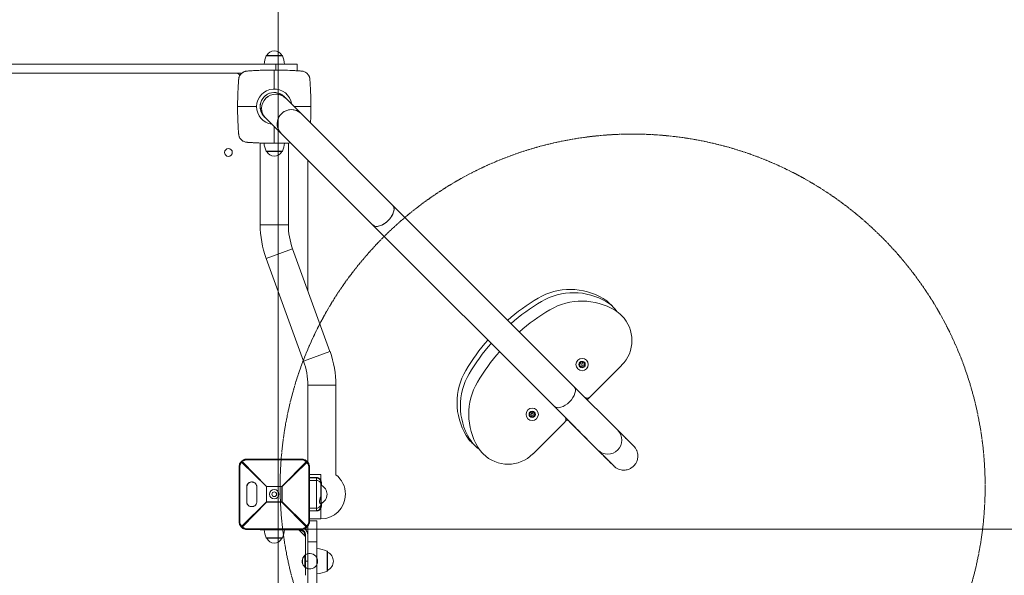
# Model space of a CAD drawing. Units: millimetres. Extents: x -4587 to 6645, y -9852 to 2026.
# Drawn here: x 733 to 2130, y -639 to 149 of the extents above; entities that cross this region are included whole.
import ezdxf

# ---------------------------------------------------------------- set-up
doc = ezdxf.new("R2010")
doc.units = ezdxf.units.MM
doc.header["$MEASUREMENT"] = 0
doc.linetypes.add('CENTERX2', pattern=[4, 2.5, -0.5, 0.5, -0.5])
for name, color, linetype, lineweight in [('PRO_Equipment', 7, 'Continuous', 20), ('PRO_FHOF', 5, 'Continuous', 20), ('PRO_Free Space', 104, 'CENTERX2', 20)]:
    doc.layers.add(name, color=color, linetype=linetype, lineweight=lineweight)

msp = doc.modelspace()

# ---------------------------------------------------------------- linework, layer by layer
at = {"layer": 'PRO_Equipment'}
for p, q in [((1104.8, 97.8), (1082.8, 97.8)), ((1104.2, 98.3), (1083.6, 98.3)), ((1105.2, 98.3), (1104.2, 98.3)), ((1105.9, 97.8), (1104.8, 97.8)), ((1096.8, 86.3), (652.4, 86.3)), ((1096.8, 86.3), (1096.8, 77.8)), ((1126.8, 86.3), (1096.8, 86.3)), ((1126.8, 86.3), (1126.8, 76.7)), ((1048.2, 73.3), (652.4, 73.3)), ((1110.4, 38.1), (1108.5, 39.9)), ((1132.4, 16), (1110.4, 38.1)), ((1262.3, -113.9), (1132.4, 16)), ((1080.2, 11.6), (1082.1, 9.8)), ((1082.1, 9.8), (1104.1, -12.3)), ((1104.1, -12.3), (1234, -142.2)), ((1064.4, -25.3), (1064.4, -25.7)), ((1064.4, -25.7), (1065.8, -25.7)), ((1065.8, -25.4), (1065.8, -25.7)), ((1065.8, -25.7), (1072, -25.7)), ((1074.4, -25.8), (1074.4, -141.7)), ((1114.4, -141.7), (1114.4, -25.8)), ((1116.7, -25.7), (1117.6, -25.7)), ((1082.8, -37.2), (1090.1, -37.2)), ((1082.8, -37.2), (1083, -37.9)), ((1083, -37.9), (1105, -37.9)), ((1083.7, -37.9), (1090.4, -37.9)), ((1090.1, -37.2), (1105.9, -37.2)), ((1090.4, -37.9), (1105, -37.9)), ((1105, -37.9), (1105.8, -37.9)), ((1105.8, -37.9), (1105.9, -37.2)), ((1141.9, -50), (1141.9, -234.9)), ((1262.3, -113.9), (1519.5, -371.1)), ((1094.4, -141.7), (1074.4, -141.7)), ((1114.4, -141.7), (1094.4, -141.7)), ((1491.2, -399.4), (1234, -142.2)), ((1120.4, -175.9), (1082.8, -189.6)), ((1173.4, -321.6), (1120.4, -175.9)), ((1082.8, -189.6), (1135.8, -335.3)), ((1173.4, -321.6), (1135.8, -335.3)), ((1587.1, -341.3), (1541.9, -386.4)), ((1141.9, -369.2), (1141.9, -478.6)), ((1161.9, -369.5), (1141.9, -369.5)), ((1141.9, -369.5), (1141.9, -478.6)), ((1181.9, -369.5), (1161.9, -369.5)), ((1181.9, -496.6), (1181.9, -369.5)), ((1581.7, -433.3), (1519.5, -371.1)), ((1541.4, -387), (1538.4, -390)), ((1541.4, -386.9), (1541.4, -387)), ((1491.2, -399.4), (1553.4, -461.6)), ((1510.1, -418.2), (1507.1, -421.2)), ((1506.6, -421.8), (1461.4, -466.9)), ((1507.1, -421.2), (1507, -421.3)), ((1544, -452.2), (1576, -484.1)), ((1055.9, -474.5), (1055.9, -474.2)), ((1132.9, -474.2), (1055.9, -474.2)), ((1055.9, -475.3), (1055.9, -474.5)), ((1132.9, -474.5), (1132.9, -474.2)), ((1132.9, -475.3), (1132.9, -474.5)), ((1044.4, -485.7), (1044.6, -485.7)), ((1044.4, -485.7), (1044.4, -562.7)), ((1044.6, -485.7), (1045.4, -485.7)), ((1045.4, -562.7), (1045.4, -485.7)), ((1048.2, -479), (1083.3, -513.4)), ((1083.5, -513.2), (1049.2, -478.1)), ((1055.9, -475.3), (1132.9, -475.3)), ((1139.6, -478.1), (1105.2, -513.2)), ((1105.4, -513.4), (1140.5, -479)), ((1144.1, -485.7), (1143.4, -485.7)), ((1143.4, -485.7), (1143.4, -562.7)), ((1144.4, -485.7), (1144.1, -485.7)), ((1144.4, -562.7), (1144.4, -485.7)), ((1160.4, -496.2), (1144.4, -496.2)), ((1154.4, -500.6), (1144.4, -500.6)), ((1144.4, -500.9), (1154.4, -500.9)), ((1154.4, -500.6), (1154.4, -500.8)), ((1154.4, -500.8), (1154.4, -500.9)), ((1154.4, -500.9), (1154.4, -504.6)), ((1160.4, -504.2), (1160.4, -496.2)), ((1055.4, -513.8), (1055.4, -513.8)), ((1055.4, -534.8), (1055.4, -513.8)), ((1055.4, -513.8), (1055.4, -534.8)), ((1061.9, -506.8), (1062.9, -506.8)), ((1069.6, -513.8), (1069.6, -534.8)), ((1083.3, -513.4), (1083.4, -513.4)), ((1083.3, -513.4), (1083.3, -535.1)), ((1083.4, -513.4), (1083.5, -513.4)), ((1083.5, -513.3), (1083.5, -513.2)), ((1105.2, -513.2), (1083.5, -513.2)), ((1083.5, -513.4), (1083.5, -513.3)), ((1083.5, -535.1), (1083.5, -513.4)), ((1083.5, -513.4), (1105.2, -513.4)), ((1105.2, -513.2), (1105.2, -513.3)), ((1105.2, -513.3), (1105.2, -513.4)), ((1105.2, -513.4), (1105.3, -513.4)), ((1105.2, -513.4), (1105.2, -535.1)), ((1105.3, -513.4), (1105.4, -513.4)), ((1105.4, -535.1), (1105.4, -513.4)), ((1144.4, -504.6), (1154.4, -504.6)), ((1154.4, -504.6), (1154.4, -543.9)), ((1160.4, -510.5), (1160.4, -507.5)), ((1160.4, -538), (1160.4, -510.5)), ((1160.9, -511.2), (1160.4, -511.2)), ((1160.9, -523.5), (1160.9, -511.2)), ((1161.3, -511.5), (1161.3, -507.9)), ((1160.9, -537.2), (1160.9, -523.5)), ((1083.3, -535.1), (1048.2, -569.5)), ((1049.2, -570.4), (1083.5, -535.3)), ((1055.4, -534.8), (1055.4, -534.8)), ((1062.9, -541.8), (1061.9, -541.8)), ((1083.4, -535.1), (1083.3, -535.1)), ((1083.5, -535.1), (1083.4, -535.1)), ((1083.5, -535.2), (1083.5, -535.1)), ((1105.2, -535.1), (1083.5, -535.1)), ((1083.5, -535.3), (1083.5, -535.2)), ((1083.5, -535.3), (1105.2, -535.3)), ((1105.2, -535.1), (1105.2, -535.2)), ((1105.3, -535.1), (1105.2, -535.1)), ((1105.2, -535.2), (1105.2, -535.3)), ((1105.2, -535.3), (1139.6, -570.4)), ((1105.4, -535.1), (1105.3, -535.1)), ((1140.5, -569.5), (1105.4, -535.1)), ((1144.4, -543.9), (1154.4, -543.9)), ((1154.4, -543.9), (1154.4, -547.6)), ((1160.4, -537.3), (1160.9, -537.2)), ((1160.4, -541), (1160.4, -538)), ((1160.4, -559.2), (1160.4, -544.3)), ((1160.9, -537.2), (1160.9, -537.2)), ((1161.3, -540.5), (1161.3, -537)), ((1154.4, -547.6), (1144.4, -547.6)), ((1144.4, -547.9), (1154.4, -547.9)), ((1154.4, -547.6), (1154.4, -547.7)), ((1154.4, -547.7), (1154.4, -547.9)), ((1044.4, -562.7), (1044.6, -562.7)), ((1044.6, -562.7), (1045.4, -562.7)), ((1141.9, -591.7), (1141.9, -569.9)), ((1144.1, -562.7), (1143.4, -562.7)), ((1144.4, -562.7), (1144.1, -562.7)), ((1144.4, -559.2), (1160.4, -559.2)), ((1154.9, -561.7), (1144.4, -561.7)), ((1154.9, -591.7), (1154.9, -561.7)), ((1055.9, -574), (1055.9, -573.2)), ((1132.9, -573.2), (1055.9, -573.2)), ((1055.9, -574.2), (1055.9, -574)), ((1055.9, -574.2), (1132.9, -574.2)), ((1074.4, -574.2), (1074.4, -574.7)), ((1074.4, -574.2), (1074.4, -574.7)), ((1080.2, -574.7), (1074.4, -574.7)), ((1079.9, -574.7), (1094.4, -574.7)), ((1094.4, -574.7), (1080.2, -574.7)), ((1082.8, -586.2), (1094.4, -586.2)), ((1094.4, -574.2), (1094.4, -574.7)), ((1094.4, -574.7), (1108.9, -574.7)), ((1131.9, -574.7), (1094.4, -574.7)), ((1094.4, -586.2), (1105.9, -586.2)), ((1130, -575.6), (1133.5, -576.1)), ((1130, -575.6), (1138, -583.6)), ((1130, -575.6), (1138, -583.6)), ((1132.9, -574), (1132.9, -573.2)), ((1132.9, -574.2), (1132.9, -574)), ((1138, -583.6), (1137.5, -580.1)), ((1138.9, -619.2), (1138.9, -581.7)), ((1141.9, -619.2), (1141.9, -581.7)), ((1083.6, -586.7), (1094.4, -586.7)), ((1094.4, -586.7), (1083.8, -586.7)), ((1094.4, -586.7), (1105.2, -586.7)), ((1104.9, -586.7), (1094.4, -586.7)), ((1154.9, -591.7), (1141.9, -591.7)), ((1141.9, -1028.6), (1141.9, -591.7)), ((1154.9, -1076.6), (1154.9, -591.7)), ((1137.9, -627.7), (1137.9, -610.7)), ((1138.9, -610.7), (1137.9, -610.7)), ((1138.9, -627.7), (1138.9, -610.7)), ((1169.3, -619.2), (1169.3, -605)), ((1169.9, -619.2), (1169.9, -605.9)), ((1134.2, -616.4), (1134.5, -616.4)), ((1134.2, -616.4), (1134.5, -616.4)), ((1134.2, -616.4), (1134.2, -616.4)), ((1134.2, -616.4), (1134.2, -616.4)), ((1134.2, -616.4), (1134.2, -616.4)), ((1134.2, -616.4), (1134.2, -616.4)), ((1134.2, -616.4), (1134.2, -616.4)), ((1134.2, -616.4), (1134.2, -616.4)), ((1134.2, -616.4), (1134.2, -616.4)), ((1134.2, -616.4), (1134.2, -616.4)), ((1134.2, -616.4), (1134.3, -616.4)), ((1134.2, -616.4), (1134.2, -616.4)), ((1134.2, -616.4), (1134.2, -616.4)), ((1134.2, -616.4), (1134.2, -616.4)), ((1134.2, -616.4), (1134.2, -616.4)), ((1134.2, -616.4), (1134.2, -616.4)), ((1134.2, -616.4), (1134.2, -616.4)), ((1134.2, -616.4), (1134.2, -616.4)), ((1134.2, -616.4), (1134.2, -616.4)), ((1134.2, -616.4), (1134.2, -616.4)), ((1134.2, -616.4), (1134.2, -616.4)), ((1134.2, -616.4), (1134.2, -616.4)), ((1134.2, -616.4), (1134.2, -616.4)), ((1134.2, -616.4), (1134.2, -616.4)), ((1134.2, -616.4), (1134.2, -616.4)), ((1134.2, -616.4), (1134.2, -616.4)), ((1134.2, -616.4), (1134.2, -616.4)), ((1134.2, -616.4), (1134.2, -616.4)), ((1134.2, -616.4), (1134.2, -616.4)), ((1134.2, -616.4), (1134.2, -616.4)), ((1134.2, -616.4), (1134.2, -616.4)), ((1134.2, -616.4), (1134.2, -616.4)), ((1134.2, -616.4), (1134.2, -616.4)), ((1134.2, -616.4), (1134.2, -616.4)), ((1134.2, -616.4), (1134.2, -616.4)), ((1134.5, -622.1), (1134.2, -622.1)), ((1134.3, -622.1), (1134.2, -622.1)), ((1134.2, -622.1), (1134.2, -622.1)), ((1134.2, -622.1), (1134.2, -622.1)), ((1134.2, -622.1), (1134.2, -622.1)), ((1134.2, -622.1), (1134.2, -622.1)), ((1134.2, -622.1), (1134.2, -622.1)), ((1134.2, -622.1), (1134.2, -622.1)), ((1134.2, -622.1), (1134.2, -622.1)), ((1134.2, -622.1), (1134.2, -622.1)), ((1134.3, -616.3), (1134.3, -616.2)), ((1134.3, -616.2), (1134.3, -616.2)), ((1134.3, -616.2), (1134.3, -616.2)), ((1134.3, -616.2), (1134.3, -616.2)), ((1134.3, -616.2), (1134.4, -616.2)), ((1134.3, -616.4), (1134.3, -616.3)), ((1134.3, -616.3), (1134.3, -616.3)), ((1134.3, -616.3), (1134.3, -616.3)), ((1134.3, -616.3), (1134.3, -616.3)), ((1134.3, -616.3), (1134.3, -616.3)), ((1134.3, -616.3), (1134.3, -616.3)), ((1134.3, -616.3), (1134.3, -616.3)), ((1134.3, -616.3), (1134.3, -616.3)), ((1134.3, -616.4), (1134.3, -616.4)), ((1134.3, -616.4), (1134.3, -616.4)), ((1134.3, -616.4), (1134.3, -616.4)), ((1134.3, -616.4), (1134.3, -616.4)), ((1134.3, -622.2), (1134.3, -622.1)), ((1134.3, -622.1), (1134.3, -622.1)), ((1134.3, -622.1), (1134.3, -622.1)), ((1134.3, -622.1), (1134.3, -622.1)), ((1134.3, -622.1), (1134.3, -622.1)), ((1134.3, -622.1), (1134.3, -622.1)), ((1134.3, -622.1), (1134.3, -622.1)), ((1134.3, -622.3), (1134.3, -622.2)), ((1134.3, -622.2), (1134.3, -622.2)), ((1134.3, -622.2), (1134.3, -622.2)), ((1134.3, -622.2), (1134.3, -622.2)), ((1134.3, -622.2), (1134.3, -622.2)), ((1134.3, -622.2), (1134.3, -622.2)), ((1134.3, -622.2), (1134.3, -622.2)), ((1134.4, -622.3), (1134.3, -622.3)), ((1134.3, -622.3), (1134.3, -622.3)), ((1134.3, -622.3), (1134.3, -622.3)), ((1134.4, -616.1), (1134.4, -616)), ((1134.4, -616), (1134.4, -616)), ((1134.4, -616), (1134.4, -616)), ((1134.4, -616), (1134.4, -616)), ((1134.4, -616), (1134.5, -616)), ((1134.4, -616.2), (1134.4, -616.1)), ((1134.4, -616.1), (1134.4, -616.1)), ((1134.4, -616.1), (1134.4, -616.1)), ((1134.4, -616.1), (1134.4, -616.1)), ((1134.4, -616.1), (1134.4, -616.1)), ((1134.4, -622.4), (1134.4, -622.3)), ((1134.4, -622.3), (1134.4, -622.3)), ((1134.4, -622.3), (1134.4, -622.3)), ((1134.4, -622.5), (1134.4, -622.4)), ((1134.4, -622.4), (1134.4, -622.4)), ((1134.4, -622.4), (1134.4, -622.4)), ((1134.4, -622.4), (1134.4, -622.4)), ((1134.5, -622.5), (1134.4, -622.5)), ((1134.4, -622.5), (1134.4, -622.5)), ((1134.4, -622.5), (1134.4, -622.5)), ((1134.5, -615.8), (1134.6, -615.8)), ((1134.5, -615.9), (1134.5, -615.8)), ((1134.5, -616), (1134.5, -615.9)), ((1134.5, -615.9), (1134.5, -615.9)), ((1134.5, -615.9), (1134.5, -615.9)), ((1134.5, -622.6), (1134.5, -622.5)), ((1134.5, -622.5), (1134.5, -622.5)), ((1134.5, -622.6), (1134.6, -622.6)), ((1134.5, -622.6), (1134.5, -622.6)), ((1134.5, -622.6), (1134.5, -622.6)), ((1137.9, -627.7), (1138.9, -627.7)), ((1137.9, -627.7), (1138.9, -627.7)), ((1141.9, -619.2), (1138.9, -619.2)), ((1138.9, -639.2), (1138.9, -619.2)), ((1141.9, -639.2), (1141.9, -619.2)), ((1169.3, -633.5), (1169.3, -619.2)), ((1169.9, -632.6), (1169.9, -619.2))]:
    msp.add_line(p, q, dxfattribs=at)
for centre, radius, start, end in [((1120.2, 82), 40.5, 157.1443, 174.0192), ((1120.2, 82), 40.5, 157.1443, 174.0192), ((1083.6, 97.5), 0.8, 89.9997, 157.1512), ((1094.4, 93.3), 11.7, 25.3421, 154.6579), ((1105.2, 97.5), 0.8, 22.8488, 90.0003), ((1068.6, 82), 40.5, 5.9808, 22.8557), ((1040.9, 68.3), 5, 20.9175, 90), ((1094.4, 25.8), 25, 8.1308, 180), ((1094.4, 25.8), 20.1, 39.2859, 180), ((1094.4, 25.8), 20.1, 39.2863, 180), ((1094.4, 25.8), 20, 45, 225), ((1094.4, 25.8), 20, 45, 135), ((1094.4, 25.8), 20, 135, 225), ((1094.4, 25.8), 20, 41.1999, 45), ((1094.4, 25.8), 25, 180, 261.8706), ((1094.4, 25.8), 20.1, 180, 230.7212), ((1094.4, 25.8), 20, 225, 228.8012), ((1120, -21.5), 40.4, 186.4168, 202.9225), ((1068.7, -21.5), 40.4, 337.0775, 353.5832), ((1029.4, -39.2), 5.5, 0, 180), ((1029.4, -39.2), 5.5, 90, 270), ((1029.4, -39.2), 5.5, 270, 90), ((1094.4, -32.9), 11.7, 205.3799, 270.0001), ((1094.4, -32.9), 11.7, 270.0001, 334.6201), ((1214.4, -141.7), 140, 180, 200), ((1214.4, -141.7), 100, 180.0001, 199.9999), ((1514.3, -323.5), 90, 58.739, 120.5225), ((1615.9, -495.8), 290, 120.5225, 131.0454), ((1620.6, -500.5), 290, 120.5225, 131.0454), ((1519, -328.2), 90, 58.739, 120.5225), ((1531, -340.1), 90, 58.739, 120.5225), ((1535.1, -289.3), 50, 45, 58.739), ((1539.8, -294), 50, 45, 58.739), ((1632.5, -512.4), 290, 120.5225, 131.0454), ((1535.1, -289.3), 50, 41.1969, 45), ((1539.8, -294), 50, 35.2891, 45), ((1551.7, -305.9), 50, 45, 58.739), ((1551.7, -305.9), 50, 315, 45), ((1615.9, -495.8), 290, 138.9546, 149.4775), ((1620.6, -500.5), 290, 138.9546, 149.4775), ((1041.9, -369.5), 140, 360, 20), ((1632.5, -512.4), 290, 138.9546, 149.4775), ((1531, -340.1), 8.75, 135, 225), ((1531, -340.1), 8.75, 45, 135), ((1531, -340.1), 8.75, 315, 45), ((1041.9, -369.5), 100, 359.9999, 20), ((1443.6, -394.2), 90, 149.4775, 211.261), ((1531, -340.1), 8.75, 225, 315), ((1531, -340.1), 4.5, 135, 225), ((1531, -340.1), 4, 157.3316, 172.6684), ((1526.1, -341.4), 2, 325.5416, 64.4584), ((1527.4, -336.6), 2, 265.5416, 4.4584), ((1531, -340.1), 4.5, 315, 135), ((1531, -340.1), 4, 217.3316, 232.6684), ((1531, -340.1), 4.5, 225, 315), ((1529.7, -344.9), 2, 25.5416, 124.4584), ((1531, -340.1), 4, 97.3316, 112.6684), ((1531, -340.1), 1.5, 135, 315), ((1531, -340.1), 1.5, 315, 135), ((1532.2, -335.3), 2, 205.5416, 304.4584), ((1531, -340.1), 4, 277.3316, 292.6684), ((1534.5, -343.6), 2, 85.5416, 184.4584), ((1531, -340.1), 4, 37.3316, 52.6684), ((1535.8, -338.8), 2, 145.5416, 244.4584), ((1531, -340.1), 4, 337.3316, 352.6684), ((1448.3, -398.9), 90, 149.4775, 211.261), ((1460.2, -410.8), 90, 149.4775, 211.261), ((1524.2, -404.1), 20.5, 56.3077, 57.6679), ((1460.2, -410.8), 8.75, 135, 225), ((1460.2, -410.8), 8.75, 45, 135), ((1460.2, -410.8), 8.75, 315, 45), ((1460.2, -410.8), 8.75, 225, 315), ((1460.2, -410.8), 4.5, 135, 225), ((1460.2, -410.8), 4, 157.3316, 172.6684), ((1455.4, -412.1), 2, 325.5416, 64.4584), ((1456.7, -407.3), 2, 265.5416, 4.4584), ((1460.2, -410.8), 4.5, 315, 135), ((1460.2, -410.8), 4, 217.3316, 232.6684), ((1460.2, -410.8), 4.5, 225, 315), ((1458.9, -415.6), 2, 25.5416, 124.4584), ((1460.2, -410.8), 4, 97.3316, 112.6684), ((1460.2, -410.8), 1.5, 135, 315), ((1460.2, -410.8), 1.5, 315, 135), ((1461.5, -406), 2, 205.5416, 304.4584), ((1460.2, -410.8), 4, 277.3316, 292.6684), ((1463.8, -414.4), 2, 85.5416, 184.4584), ((1460.2, -410.8), 4, 37.3316, 52.6684), ((1465.1, -409.5), 2, 145.5416, 244.4584), ((1460.2, -410.8), 4, 337.3316, 352.6684), ((1524.2, -404.1), 20.5, 212.307, 213.6923), ((1524.2, -404.1), 20, 224.2702, 225), ((1409.4, -415), 50, 211.261, 225), ((1414.1, -419.6), 50, 211.261, 225), ((1409.4, -415), 50, 225, 228.8074), ((1414.1, -419.6), 50, 225, 234.7126), ((1426, -431.6), 50, 211.261, 225), ((1426, -431.6), 50, 225, 315), ((1160.4, -524.2), 35, 359.9998, 52.1001), ((1154.9, -524.2), 14.3, 359.9995, 65.2058), ((1094.4, -524.2), 6.65, 0, 180), ((1094.4, -524.2), 6.65, 180, 0), ((1094.4, -524.2), 3.25, 0, 180), ((1094.4, -524.2), 3.25, 180, 0), ((1160.4, -524.2), 35, 270, 359.9998), ((1154.9, -524.2), 14.3, 294.7942, 359.9995), ((1120.2, -570.5), 40.5, 185.9808, 202.8557), ((1120.2, -570.5), 40.5, 185.9808, 202.8557), ((1083.6, -585.9), 0.8, 202.8488, 270.0003), ((1083.6, -585.9), 0.8, 202.8488, 270.0003), ((1105.2, -585.9), 0.8, 269.9997, 337.1512), ((1105.2, -585.9), 0.8, 269.9997, 337.1512), ((1068.6, -570.5), 40.5, 337.1443, 354.0189), ((1131.9, -581.7), 7, 0, 90), ((1131.9, -581.7), 10, 0, 57.0492), ((1094.4, -581.7), 11.7, 205.3687, 270.0001), ((1094.4, -581.7), 11.7, 205.3687, 270.0001), ((1094.4, -581.7), 11.7, 270.0001, 334.6303), ((1094.4, -581.7), 11.7, 270.0001, 334.6303), ((1144.9, -619.2), 11, 165.2073408049431, 165.2073003346288), ((1144.9, -619.2), 11, 129.5981, 165.2073), ((1149.6, -651), 50, 66.893, 83.9959), ((1168.9, -605.9), 1, 0.0043, 66.893), ((1163.9, -619.2), 14.3, 294.7631, 65.2369), ((1163.9, -619.2), 14.3, 294.7631, 65.2369), ((1144.9, -619.2), 11, 194.7927, 230.4027), ((1144.9, -619.2), 11, 194.7927, 230.4027), ((1149.6, -587.5), 50, 276.0041, 293.107), ((1149.6, -587.5), 50, 276.0041, 293.107), ((1168.9, -632.6), 1, 293.107, 359.9957)]:
    msp.add_arc(centre, radius, start, end, dxfattribs=at)
for centre, major_axis, ratio, start_param, end_param in [((1096.2, 23.9), (-14.1, -14.1), 0.978148, 3.141593, 6.283185), ((1118.3, 1.9), (-14.1, -14.1), 0.978148, 4.712389, 6.283185), ((1118.3, 1.9), (-14.1, -14.1), 0.978148, 3.141593, 4.712389), ((1248.2, -128), (-14.1, -14.1), 0.552632, 1.570796, 3.141593), ((1248.2, -128), (-14.1, -14.1), 0.552632, 0, 1.570796), ((1505.4, -385.3), (14.1, 14.1), 0.552632, 3.141593, 6.283185), ((1567.6, -447.4), (14.1, 14.1), 0.992218, 4.712389, 6.283185), ((1558.2, -438), (14.1, 14.1), 0.988975, 3.130783, 3.141593), ((1567.6, -447.4), (14.1, 14.1), 0.992218, 3.141593, 4.712389), ((1049.2, -479), (-1.41, 1.41), 0.345148, 0, 1.238451), ((1049.2, -479), (1.41, -1.41), 0.345148, 1.903142, 3.141593), ((1139.6, -479), (1.41, 1.41), 0.345148, 0, 1.238451), ((1139.6, -479), (-1.41, -1.41), 0.345148, 1.903142, 3.141593), ((1062, -513.8), (0, 7), 0.951057, 0, 1.570796), ((1083.5, -513.4), (1.41, 1.41), 0.078366, 1.49259, 1.649002), ((1105.2, -513.4), (1.41, -1.41), 0.078366, 1.49259, 1.649002), ((1160.4, -503.6), (0.874, 0.486), 0.521723, 3.201466, 4.429921), ((1062, -534.8), (0, 7), 0.951057, 1.570796, 3.141593), ((1083.5, -535.1), (-1.41, 1.41), 0.078366, 1.49259, 1.649002), ((1105.2, -535.1), (-1.41, -1.41), 0.078366, 1.49259, 1.649002), ((1154.4, -538), (-6, 0), 0.983927, 1.570796, 3.141593), ((1160.4, -544.9), (0.874, -0.486), 0.521723, 1.853264, 3.081719), ((1049.2, -569.5), (1.41, 1.41), 0.345148, 1.903142, 3.141593), ((1049.2, -569.5), (-1.41, -1.41), 0.345148, 0, 1.238451), ((1139.6, -569.5), (-1.41, 1.41), 0.345148, 1.903142, 3.141593), ((1139.6, -569.5), (1.41, -1.41), 0.345148, 0, 1.238451), ((1131.9, -577.7), (0, -3), 0.64232, 2.141754, 3.141593), ((1135.9, -581.7), (3, 0), 0.64232, 0, 0.999839)]:
    msp.add_ellipse(centre, major_axis=major_axis, ratio=ratio, start_param=start_param, end_param=end_param, dxfattribs=at)
at = {"layer": 'PRO_Equipment', "extrusion": (0, 0, -1)}
for centre, major_axis, ratio, start_param, end_param in [((1096.2, 23.9), (-14.1, -14.1), 0.978148, 1.570796, 3.141593), ((1096.2, 23.9), (-14.1, -14.1), 0.978148, 0, 1.570796), ((1118.3, 1.9), (-14.1, -14.1), 0.978148, 0, 3.141593), ((1248.2, -128), (14.1, 14.1), 0.552632, 0, 3.141593), ((1505.4, -385.3), (14.1, 14.1), 0.552632, 0, 1.570796), ((1505.4, -385.3), (14.1, 14.1), 0.552632, 1.570796, 3.141593), ((1567.6, -447.4), (14.1, 14.1), 0.992218, 0, 1.570796), ((1558.2, -438), (14.1, 14.1), 0.988975, 3.141593, 3.152388), ((1567.6, -447.4), (14.1, 14.1), 0.992218, 1.570796, 3.141593), ((1049.2, -479), (-1.41, -1.41), 0.345148, 1.238451, 1.903142), ((1139.6, -479), (-1.41, 1.41), 0.345148, 1.238451, 1.903142), ((1154.4, -510.5), (-6, 0), 0.983927, 1.570796, 3.141593), ((1161.4, -507.5), (1, 0), 0.466051, 1.598578, 3.141593), ((1161.4, -541), (1, 0), 0.466051, 3.141593, 4.684608), ((1049.2, -569.5), (1.41, -1.41), 0.345148, 1.238451, 1.903142), ((1139.6, -569.5), (1.41, 1.41), 0.345148, 1.238451, 1.903142)]:
    msp.add_ellipse(centre, major_axis=major_axis, ratio=ratio, start_param=start_param, end_param=end_param, dxfattribs=at)
at = {"layer": 'PRO_Equipment'}
for points, knots in [([(1043.9, 64.8), (1043.9, 64.9), (1043.9, 65), (1043.9, 65.2), (1044, 65.3), (1044, 65.7), (1044.1, 66.4), (1044.4, 67.3), (1044.6, 67.9), (1045, 69), (1045.4, 69.9), (1046.3, 71.3), (1047.3, 72.5), (1048.8, 73.8), (1050.1, 74.6), (1051.5, 75.3), (1052.5, 75.7), (1053.6, 76), (1053.9, 76), (1054.4, 76.1), (1054.5, 76.1), (1054.7, 76.2), (1054.7, 76.2), (1055, 76.2), (1055.2, 76.2), (1055.4, 76.2)], [0, 0, 0, 0, 0.03125, 0.046875, 0.0625, 0.0625, 0.15625, 0.203125, 0.21875, 0.25, 0.375, 0.375, 0.5, 0.625, 0.6875, 0.75, 0.875, 0.875, 0.9375, 0.9375, 0.957031, 0.957031, 0.96875, 0.96875, 1, 1, 1, 1]), ([(1055.4, 76.2), (1055.8, 76.3), (1056.6, 76.3), (1058.3, 76.5), (1058.9, 76.5), (1062, 76.7), (1064.5, 76.9), (1069.4, 77.1), (1076.1, 77.5), (1083.9, 77.7), (1089.3, 77.7), (1091, 77.8), (1091.4, 77.8), (1092.6, 77.8), (1093.5, 77.8), (1094.4, 77.8)], [0, 0, 0, 0, 0.078125, 0.078125, 0.125, 0.125, 0.3125, 0.3125, 0.5, 0.8125, 0.90625, 0.90625, 0.9375, 0.9375, 1, 1, 1, 1]), ([(1133.4, 76.2), (1133.3, 76.2), (1133.1, 76.3), (1132.9, 76.3), (1132.6, 76.3), (1131.5, 76.4), (1130.5, 76.5), (1127.7, 76.7), (1123.2, 76.9), (1118.8, 77.2), (1112.3, 77.5), (1106.2, 77.7), (1100.1, 77.7), (1096.8, 77.8), (1095.6, 77.8), (1094.4, 77.8)], [0, 0, 0, 0, 0.007812, 0.015625, 0.015625, 0.03125, 0.09375, 0.09375, 0.25, 0.4375, 0.4375, 0.75, 0.90625, 0.90625, 1, 1, 1, 1]), ([(1094.4, 50.8), (1094.4, 51), (1094.4, 51.6), (1094.4, 52.2), (1094.4, 53.1), (1094.4, 55.4), (1094.4, 57.7), (1094.4, 61.1), (1094.4, 62.8), (1094.4, 67.2), (1094.4, 70.8), (1094.4, 74.3), (1094.4, 75.5), (1094.4, 75.8), (1094.4, 76), (1094.4, 76.2), (1094.4, 76.3)], [0, 0, 0, 0, 0.03125, 0.0625, 0.0625, 0.125, 0.3125, 0.3125, 0.5, 0.5, 0.8125, 0.9375, 0.96875, 0.976563, 0.984375, 1, 1, 1, 1]), ([(1133.4, 76.2), (1133.5, 76.2), (1133.8, 76.2), (1134.1, 76.2), (1134.2, 76.1), (1134.9, 76), (1136.1, 75.8), (1137.7, 75.1), (1138.6, 74.6), (1139.6, 74), (1140.8, 73.1), (1141.8, 72.1), (1142.8, 70.8), (1143.5, 69.6), (1144.2, 68), (1144.4, 67.2), (1144.6, 66.6), (1144.6, 66.4), (1144.7, 66), (1144.8, 65.4), (1144.8, 65), (1144.8, 64.8)], [0, 0, 0, 0, 0.03125, 0.046875, 0.0625, 0.0625, 0.1875, 0.3125, 0.359375, 0.359375, 0.5, 0.59375, 0.59375, 0.75, 0.8125, 0.875, 0.875, 0.90625, 0.90625, 0.9375, 1, 1, 1, 1]), ([(1042.4, 25.8), (1042.4, 27), (1042.4, 28.2), (1042.4, 31.5), (1042.5, 37.6), (1042.7, 43.7), (1043, 50.2), (1043.2, 54.6), (1043.5, 59.1), (1043.7, 61.9), (1043.8, 62.9), (1043.8, 64), (1043.9, 64.3), (1043.9, 64.5), (1043.9, 64.7), (1043.9, 64.8)], [0, 0, 0, 0, 0.09375, 0.09375, 0.25, 0.5625, 0.5625, 0.75, 0.90625, 0.90625, 0.96875, 0.984375, 0.984375, 0.992188, 1, 1, 1, 1]), ([(1144.8, 64.8), (1144.9, 64.3), (1144.9, 63.5), (1145.1, 61.9), (1145.1, 61.3), (1145.3, 58.2), (1145.5, 55.7), (1145.8, 50.7), (1146.1, 44.1), (1146.3, 36.2), (1146.3, 30.8), (1146.4, 29.1), (1146.4, 28.7), (1146.4, 27.5), (1146.4, 26.6), (1146.4, 25.8)], [0, 0, 0, 0, 0.078125, 0.078125, 0.125, 0.125, 0.3125, 0.3125, 0.5, 0.8125, 0.90625, 0.90625, 0.9375, 0.9375, 1, 1, 1, 1]), ([(1042.4, 25.8), (1042.4, 24.9), (1042.4, 24), (1042.4, 22.8), (1042.4, 22), (1042.4, 17.8), (1042.6, 10.8), (1042.9, 1.6), (1043.3, -5.4), (1043.6, -9.1), (1043.7, -10.8), (1043.7, -11.2), (1043.8, -12.3), (1043.9, -12.9), (1043.9, -13.2)], [0, 0, 0, 0, 0.0625, 0.0625, 0.09375, 0.125, 0.375, 0.625, 0.8125, 0.90625, 0.90625, 0.9375, 0.9375, 1, 1, 1, 1]), ([(1069.4, 25.8), (1067, 25.8), (1063.4, 25.8), (1058.7, 25.8), (1056.4, 25.8), (1052.5, 25.8), (1048.3, 25.8), (1044.5, 25.8), (1043.2, 25.8)], [0, 0, 0, 0, 0.25, 0.375, 0.5, 0.5, 0.8125, 1, 1, 1, 1]), ([(1144.9, 25.8), (1143.3, 25.8), (1140.8, 25.8), (1137.3, 25.8), (1131.7, 25.8), (1126.7, 25.8), (1122.7, 25.8)], [0, 0, 0, 0, 0.25, 0.375, 0.5, 1, 1, 1, 1]), ([(1146.4, 25.8), (1146.4, 24.5), (1146.4, 23.3), (1146.4, 21.4), (1146.3, 18.7), (1146.2, 12.2), (1146, 6.4), (1145.8, 2.6)], [0, 0, 0, 0, 0.15625, 0.15625, 0.25, 0.5, 1, 1, 1, 1]), ([(1055.4, -24.7), (1055.2, -24.7), (1055, -24.7), (1054.7, -24.6), (1054.5, -24.6), (1053.9, -24.5), (1052.6, -24.2), (1051, -23.6), (1050.1, -23.1), (1049.1, -22.5), (1048, -21.6), (1047, -20.5), (1046, -19.3), (1045.2, -18.1), (1044.6, -16.5), (1044.3, -15.7), (1044.2, -15.1), (1044.1, -14.9), (1044.1, -14.5), (1044, -13.9), (1043.9, -13.5), (1043.9, -13.2)], [0, 0, 0, 0, 0.03125, 0.046875, 0.0625, 0.0625, 0.1875, 0.3125, 0.359375, 0.359375, 0.5, 0.59375, 0.59375, 0.75, 0.8125, 0.875, 0.875, 0.90625, 0.90625, 0.9375, 1, 1, 1, 1]), ([(1094.4, -25.4), (1094.4, -24.6), (1094.4, -23), (1094.4, -19.5), (1094.4, -13), (1094.4, -6.8), (1094.4, -2.5)], [0, 0, 0, 0, 0.125, 0.25, 0.5, 1, 1, 1, 1]), ([(1094.4, -26.2), (1093.1, -26.2), (1091.9, -26.2), (1088.7, -26.2), (1082.6, -26.1), (1076.5, -25.9), (1070, -25.6), (1065.5, -25.4), (1061.1, -25.1), (1058.2, -24.9), (1057.2, -24.9), (1056.2, -24.8), (1055.9, -24.8), (1055.7, -24.7), (1055.5, -24.7), (1055.4, -24.7)], [0, 0, 0, 0, 0.09375, 0.09375, 0.25, 0.5625, 0.5625, 0.75, 0.90625, 0.90625, 0.96875, 0.984375, 0.984375, 0.992188, 1, 1, 1, 1]), ([(1094.4, -26.2), (1095, -26.2), (1095.6, -26.2), (1096.6, -26.2), (1097, -26.2), (1099.3, -26.2), (1106, -26.1), (1112.7, -25.9), (1117.6, -25.7)], [0, 0, 0, 0, 0.078125, 0.078125, 0.125, 0.125, 0.375, 1, 1, 1, 1]), ([(1544, -452.2), (1541.8, -450), (1539.6, -447.8), (1536.3, -444.4), (1533.8, -442), (1529.6, -437.7), (1524.4, -432.5), (1519.3, -427.5), (1516.2, -424.4), (1514.5, -422.6), (1513.9, -422), (1512.2, -420.4), (1511.1, -419.3), (1510.1, -418.2)], [0, 0, 0, 0, 0.15625, 0.15625, 0.25, 0.34375, 0.5, 0.6875, 0.8125, 0.8125, 0.875, 0.875, 1, 1, 1, 1]), ([(1604.3, -455.8), (1604.2, -455.8), (1604.1, -455.7), (1603.7, -455.3), (1603.3, -454.9), (1602.6, -454.2), (1602, -453.6), (1600.7, -452.3), (1598.9, -450.5), (1597.1, -448.7), (1594.7, -446.3), (1592.6, -444.2), (1588.2, -439.8), (1584.9, -436.5), (1581.7, -433.3)], [0, 0, 0, 0, 0.125, 0.125, 0.25, 0.25, 0.3125, 0.40625, 0.5, 0.5625, 0.625, 0.75, 0.75, 1, 1, 1, 1]), ([(1581.7, -433.3), (1584.8, -436.4), (1588, -439.6), (1592, -443.6), (1594.4, -446), (1597, -448.5), (1599, -450.6), (1600.6, -452.1), (1601.8, -453.3), (1602.5, -454), (1602.7, -454.3), (1603.1, -454.7), (1603.3, -454.9), (1603.6, -455.2), (1603.9, -455.4), (1604.1, -455.6), (1604.2, -455.8), (1604.2, -455.8), (1604.3, -455.8)], [0, 0, 0, 0, 0.25, 0.25, 0.375, 0.5, 0.546875, 0.625, 0.6875, 0.71875, 0.75, 0.75, 0.8125, 0.8125, 0.875, 0.90625, 0.9375, 1, 1, 1, 1]), ([(1604.3, -455.8), (1604.5, -456.1), (1604.9, -456.5), (1605.6, -457.3), (1606.2, -458.1), (1607.3, -459.7), (1608.7, -462.3), (1610, -466.7), (1610.3, -472), (1609, -477.3), (1607.3, -480.3), (1606.2, -481.9), (1605.7, -482.6), (1604.9, -483.4), (1604.5, -483.9), (1604.3, -484.1)], [0, 0, 0, 0, 0.03125, 0.0625, 0.09375, 0.125, 0.25, 0.375, 0.5625, 0.75, 0.890625, 0.890625, 0.9375, 0.96875, 1, 1, 1, 1]), ([(1055.9, -474.2), (1055.3, -474.2), (1054.1, -474.3), (1053, -474.6), (1051.9, -474.9), (1051.4, -475.1), (1050.4, -475.6), (1049.3, -476.3), (1048.3, -477.1), (1047.7, -477.6)], [0, 0, 0, 0, 0.1875, 0.375, 0.375, 0.5625, 0.5625, 0.75, 1, 1, 1, 1]), ([(1141, -477.6), (1140.4, -477), (1139.6, -476.4), (1138.4, -475.6), (1137.9, -475.4), (1136.6, -474.8), (1135.9, -474.6), (1134.8, -474.4), (1134, -474.3), (1133.3, -474.2), (1132.9, -474.2)], [0, 0, 0, 0, 0.3125, 0.3125, 0.5, 0.5, 0.75, 0.75, 0.875, 1, 1, 1, 1]), ([(1553.4, -461.6), (1556.5, -464.7), (1559.7, -467.8), (1563.7, -471.9), (1566.1, -474.3), (1568.7, -476.8), (1570.7, -478.9), (1572.3, -480.4), (1573.5, -481.6), (1574.2, -482.3), (1574.5, -482.6), (1574.8, -483), (1575, -483.2), (1575.3, -483.5), (1575.6, -483.7), (1575.8, -483.9), (1575.9, -484.1), (1575.9, -484.1), (1576, -484.1)], [0, 0, 0, 0, 0.25, 0.25, 0.375, 0.5, 0.546875, 0.625, 0.6875, 0.71875, 0.75, 0.75, 0.8125, 0.8125, 0.875, 0.90625, 0.9375, 1, 1, 1, 1]), ([(1047.7, -477.6), (1047.1, -478.2), (1046.5, -479), (1045.8, -480.2), (1045.5, -480.7), (1045, -482), (1044.8, -482.7), (1044.5, -483.8), (1044.4, -484.6), (1044.4, -485.4), (1044.4, -485.7)], [0, 0, 0, 0, 0.3125, 0.3125, 0.5, 0.5, 0.75, 0.75, 0.875, 1, 1, 1, 1]), ([(1045.4, -485.7), (1045.4, -485.1), (1045.5, -484.5), (1045.7, -483.2), (1046, -482.3), (1046.6, -481.2), (1047.2, -480.1), (1047.8, -479.4), (1048.2, -479)], [0, 0, 0, 0, 0.25, 0.25, 0.5, 0.625, 0.75, 1, 1, 1, 1]), ([(1049.2, -478.1), (1049.7, -477.6), (1050.3, -477.1), (1051.3, -476.4), (1052.3, -475.9), (1053.4, -475.6), (1054.6, -475.3), (1055.2, -475.3), (1055.9, -475.3)], [0, 0, 0, 0, 0.3125, 0.3125, 0.5, 0.75, 0.75, 1, 1, 1, 1]), ([(1132.9, -475.3), (1133.5, -475.3), (1134.1, -475.3), (1135.4, -475.6), (1136.3, -475.9), (1137.4, -476.4), (1138.5, -477.1), (1139.2, -477.7), (1139.6, -478.1)], [0, 0, 0, 0, 0.25, 0.25, 0.5, 0.625, 0.75, 1, 1, 1, 1]), ([(1140.5, -479), (1141.1, -479.5), (1141.5, -480.2), (1142.2, -481.2), (1142.7, -482.2), (1143, -483.2), (1143.3, -484.5), (1143.4, -485.1), (1143.4, -485.7)], [0, 0, 0, 0, 0.3125, 0.3125, 0.5, 0.75, 0.75, 1, 1, 1, 1]), ([(1144.4, -485.7), (1144.4, -485.2), (1144.3, -484), (1144, -482.9), (1143.7, -481.8), (1143.5, -481.3), (1143, -480.2), (1142.3, -479.1), (1141.5, -478.1), (1141, -477.6)], [0, 0, 0, 0, 0.1875, 0.375, 0.375, 0.5625, 0.5625, 0.75, 1, 1, 1, 1]), ([(1576, -484.1), (1576.2, -484.3), (1576.7, -484.8), (1577.4, -485.4), (1578.2, -486), (1579.8, -487.2), (1582.4, -488.6), (1586.8, -489.9), (1592.1, -490.2), (1597.4, -488.8), (1600.4, -487.2), (1602, -486), (1602.7, -485.6), (1603.5, -484.8), (1604, -484.3), (1604.3, -484.1)], [0, 0, 0, 0, 0.03125, 0.0625, 0.09375, 0.125, 0.25, 0.375, 0.5625, 0.75, 0.890625, 0.890625, 0.9375, 0.96875, 1, 1, 1, 1]), ([(1160.4, -504.2), (1160.1, -503.7), (1159.6, -503), (1158.8, -502.2), (1158, -501.7), (1157.2, -501.2), (1156.3, -500.9), (1155.4, -500.6), (1154.7, -500.6), (1154.4, -500.6)], [0, 0, 0, 0, 0.25, 0.375, 0.5, 0.625, 0.75, 0.875, 1, 1, 1, 1]), ([(1154.4, -500.9), (1154.7, -500.9), (1155.2, -501), (1156.1, -501.2), (1156.8, -501.5), (1157.5, -501.9), (1158.1, -502.3), (1158.8, -503.1), (1159.3, -503.7), (1159.5, -504.1)], [0, 0, 0, 0, 0.125, 0.25, 0.375, 0.5, 0.625, 0.75, 1, 1, 1, 1]), ([(1055.4, -513.8), (1055.4, -513.3), (1055.5, -512.4), (1055.8, -511.1), (1056.5, -509.8), (1057, -509.1), (1057.6, -508.5), (1058.2, -507.9), (1059.4, -507.3), (1060.7, -506.9), (1061.5, -506.8), (1061.9, -506.8)], [0, 0, 0, 0, 0.125, 0.25, 0.375, 0.5, 0.5, 0.625, 0.75, 0.875, 1, 1, 1, 1]), ([(1062.9, -506.8), (1063.3, -506.8), (1064.2, -506.9), (1065.5, -507.3), (1066.6, -507.9), (1067.3, -508.5), (1067.9, -509.1), (1068.5, -509.8), (1069.1, -511.1), (1069.5, -512.4), (1069.6, -513.3), (1069.6, -513.8)], [0, 0, 0, 0, 0.125, 0.25, 0.375, 0.5, 0.5, 0.625, 0.75, 0.875, 1, 1, 1, 1]), ([(1159.5, -504.1), (1159.8, -504.6), (1160, -505.2), (1160.3, -506.3), (1160.4, -506.9), (1160.4, -507.5)], [0, 0, 0, 0, 0.5, 0.5, 1, 1, 1, 1]), ([(1161.3, -507.9), (1161.3, -507.3), (1161.3, -506.6), (1160.9, -505.3), (1160.7, -504.7), (1160.4, -504.2)], [0, 0, 0, 0, 0.5, 0.5, 1, 1, 1, 1]), ([(1169.2, -524.2), (1169.2, -524.6), (1169.2, -525.3), (1169, -526.6), (1168.8, -527.7), (1168.2, -529.6), (1167.3, -531.5), (1165.7, -533.7), (1164.4, -534.9), (1163.4, -535.8), (1162.5, -536.4), (1161.6, -536.9), (1159, -538), (1157.8, -535.8), (1160.3, -527), (1160.9, -525)], [0, 0, 0, 0, 0.03125, 0.0625, 0.125, 0.125, 0.25, 0.3125, 0.375, 0.40625, 0.4375, 0.46875, 0.5, 0.75, 1, 1, 1, 1]), ([(1061.9, -541.8), (1061.5, -541.8), (1060.7, -541.7), (1059.4, -541.3), (1058.2, -540.6), (1057.6, -540), (1057, -539.4), (1056.5, -538.7), (1055.8, -537.5), (1055.5, -536.1), (1055.4, -535.2), (1055.4, -534.8)], [0, 0, 0, 0, 0.125, 0.25, 0.375, 0.5, 0.5, 0.625, 0.75, 0.875, 1, 1, 1, 1]), ([(1069.6, -534.8), (1069.6, -535.2), (1069.5, -536.1), (1069.1, -537.5), (1068.5, -538.7), (1067.9, -539.4), (1067.3, -540), (1066.6, -540.6), (1065.5, -541.3), (1064.2, -541.7), (1063.3, -541.8), (1062.9, -541.8)], [0, 0, 0, 0, 0.125, 0.25, 0.375, 0.5, 0.5, 0.625, 0.75, 0.875, 1, 1, 1, 1]), ([(1154.4, -547.9), (1154.7, -547.9), (1155.4, -547.8), (1156.3, -547.6), (1157.2, -547.3), (1157.8, -547), (1158.5, -546.5), (1159, -546.1), (1159.8, -545.3), (1160.1, -544.8), (1160.4, -544.3)], [0, 0, 0, 0, 0.125, 0.25, 0.375, 0.5, 0.5, 0.75, 0.75, 1, 1, 1, 1]), ([(1159.5, -544.4), (1159.3, -544.8), (1159, -545.2), (1158.3, -546), (1157.9, -546.3), (1157.3, -546.7), (1156.8, -547), (1156.1, -547.3), (1155.2, -547.5), (1154.7, -547.6), (1154.4, -547.6)], [0, 0, 0, 0, 0.25, 0.25, 0.5, 0.5, 0.625, 0.75, 0.875, 1, 1, 1, 1]), ([(1160.4, -541), (1160.4, -541.6), (1160.3, -542.2), (1160, -543.3), (1159.8, -543.9), (1159.5, -544.4)], [0, 0, 0, 0, 0.5, 0.5, 1, 1, 1, 1]), ([(1160.4, -544.3), (1160.7, -543.7), (1160.9, -543.1), (1161.3, -541.9), (1161.3, -541.2), (1161.3, -540.5)], [0, 0, 0, 0, 0.5, 0.5, 1, 1, 1, 1]), ([(1044.4, -562.7), (1044.4, -563.3), (1044.5, -564.5), (1044.7, -565.6), (1045.1, -566.7), (1045.3, -567.2), (1045.8, -568.2), (1046.4, -569.4), (1047.2, -570.4), (1047.7, -570.9)], [0, 0, 0, 0, 0.1875, 0.375, 0.375, 0.5625, 0.5625, 0.75, 1, 1, 1, 1]), ([(1048.2, -569.5), (1047.7, -568.9), (1047.2, -568.3), (1046.6, -567.3), (1046.1, -566.3), (1045.7, -565.3), (1045.5, -564), (1045.4, -563.4), (1045.4, -562.7)], [0, 0, 0, 0, 0.3125, 0.3125, 0.5, 0.75, 0.75, 1, 1, 1, 1]), ([(1047.7, -570.9), (1048.4, -571.5), (1049.1, -572.1), (1050.4, -572.9), (1050.9, -573.1), (1052.1, -573.6), (1052.8, -573.9), (1054, -574.1), (1054.7, -574.2), (1055.5, -574.2), (1055.9, -574.2)], [0, 0, 0, 0, 0.3125, 0.3125, 0.5, 0.5, 0.75, 0.75, 0.875, 1, 1, 1, 1]), ([(1055.9, -573.2), (1055.2, -573.2), (1054.6, -573.2), (1053.4, -572.9), (1052.5, -572.6), (1051.3, -572.1), (1050.3, -571.4), (1049.6, -570.8), (1049.2, -570.4)], [0, 0, 0, 0, 0.25, 0.25, 0.5, 0.625, 0.75, 1, 1, 1, 1]), ([(1139.6, -570.4), (1139.1, -570.9), (1138.5, -571.4), (1137.4, -572.1), (1136.4, -572.6), (1135.4, -572.9), (1134.1, -573.2), (1133.5, -573.2), (1132.9, -573.2)], [0, 0, 0, 0, 0.3125, 0.3125, 0.5, 0.75, 0.75, 1, 1, 1, 1]), ([(1132.9, -574.2), (1133.4, -574.2), (1134.6, -574.1), (1135.7, -573.9), (1136.8, -573.6), (1137.3, -573.3), (1138.4, -572.9), (1139.5, -572.2), (1140.5, -571.4), (1141, -570.9)], [0, 0, 0, 0, 0.1875, 0.375, 0.375, 0.5625, 0.5625, 0.75, 1, 1, 1, 1]), ([(1143.4, -562.7), (1143.4, -563.4), (1143.3, -564), (1143, -565.3), (1142.7, -566.2), (1142.2, -567.3), (1141.5, -568.3), (1140.9, -569), (1140.5, -569.5)], [0, 0, 0, 0, 0.25, 0.25, 0.5, 0.625, 0.75, 1, 1, 1, 1]), ([(1141, -570.9), (1141.6, -570.2), (1142.2, -569.5), (1143, -568.2), (1143.2, -567.7), (1143.8, -566.5), (1144, -565.8), (1144.2, -564.7), (1144.3, -563.9), (1144.4, -563.1), (1144.4, -562.7)], [0, 0, 0, 0, 0.3125, 0.3125, 0.5, 0.5, 0.75, 0.75, 0.875, 1, 1, 1, 1]), ([(1133.5, -576.1), (1133.7, -576.1), (1134.2, -576.2), (1134.6, -576.4), (1135.1, -576.7), (1135.3, -576.8), (1135.7, -577.1), (1136.1, -577.5), (1136.5, -577.9), (1136.8, -578.3), (1136.9, -578.5), (1137.2, -579), (1137.4, -579.5), (1137.5, -579.9), (1137.5, -580.1)], [0, 0, 0, 0, 0.125, 0.25, 0.25, 0.375, 0.375, 0.5, 0.625, 0.625, 0.75, 0.75, 0.875, 1, 1, 1, 1]), ([(1134.5, -616.3), (1134.4, -616.5), (1134.4, -616.7), (1134.3, -617.1), (1134.3, -617.4), (1134.2, -617.7), (1134.2, -618.1), (1134.3, -618.3), (1134.3, -618.5), (1134.4, -618.6), (1134.5, -618.7), (1134.5, -618.8)], [0, 0, 0, 0, 0.1875, 0.1875, 0.375, 0.5, 0.5, 0.75, 0.75, 0.875, 1, 1, 1, 1]), ([(1134.5, -616.4), (1134.4, -616.6), (1134.4, -616.8), (1134.3, -617.1), (1134.3, -617.4), (1134.2, -617.5), (1134.2, -617.8), (1134.2, -617.9), (1134.2, -618)], [0, 0, 0, 0, 0.25, 0.5, 0.5, 0.75, 0.75, 1, 1, 1, 1]), ([(1134.3, -618.4), (1134.3, -618.3), (1134.3, -618.2), (1134.2, -617.9), (1134.2, -617.7), (1134.2, -617.6)], [0, 0, 0, 0, 0.5, 0.5, 1, 1, 1, 1]), ([(1134.5, -619.7), (1134.4, -619.8), (1134.4, -619.8), (1134.3, -620), (1134.3, -620.3), (1134.2, -620.5), (1134.2, -620.9), (1134.3, -621.1), (1134.3, -621.5), (1134.4, -621.8), (1134.5, -622), (1134.5, -622.1)], [0, 0, 0, 0, 0.1875, 0.1875, 0.375, 0.5, 0.5, 0.75, 0.75, 0.875, 1, 1, 1, 1]), ([(1134.5, -619.7), (1134.5, -619.8), (1134.4, -619.9), (1134.3, -620), (1134.2, -620.3), (1134.2, -620.6), (1134.2, -620.9)], [0, 0, 0, 0, 0.25, 0.5, 0.5, 1, 1, 1, 1]), ([(1134.3, -621.2), (1134.3, -621.3), (1134.3, -621.5), (1134.4, -621.8), (1134.4, -621.9), (1134.5, -622.1)], [0, 0, 0, 0, 0.5, 0.5, 1, 1, 1, 1]), ([(1134.6, -615.7), (1134.6, -615.7), (1134.6, -615.8), (1134.6, -616), (1134.5, -616.2), (1134.5, -616.3)], [0, 0, 0, 0, 0.5, 0.5, 1, 1, 1, 1]), ([(1134.5, -618.8), (1134.6, -618.8), (1134.6, -618.9), (1134.6, -619.2), (1134.6, -619.4), (1134.6, -619.6), (1134.5, -619.7), (1134.5, -619.7)], [0, 0, 0, 0, 0.375, 0.375, 0.75, 0.75, 1, 1, 1, 1]), ([(1134.5, -619.7), (1134.6, -619.7), (1134.6, -619.6), (1134.6, -619.2), (1134.6, -619.1), (1134.6, -618.8), (1134.5, -618.8), (1134.5, -618.8)], [0, 0, 0, 0, 0.375, 0.375, 0.75, 0.75, 1, 1, 1, 1]), ([(1134.5, -619.7), (1134.6, -619.7), (1134.6, -619.6), (1134.6, -619.2), (1134.6, -619.1), (1134.6, -618.8), (1134.5, -618.8), (1134.5, -618.8)], [0, 0, 0, 0, 0.375, 0.375, 0.75, 0.75, 1, 1, 1, 1]), ([(1134.5, -618.8), (1134.6, -618.8), (1134.6, -618.9), (1134.6, -619.2), (1134.6, -619.4), (1134.6, -619.6), (1134.5, -619.7), (1134.5, -619.7)], [0, 0, 0, 0, 0.375, 0.375, 0.75, 0.75, 1, 1, 1, 1]), ([(1134.5, -622.1), (1134.5, -622.3), (1134.6, -622.4), (1134.6, -622.7), (1134.6, -622.8), (1134.6, -622.8)], [0, 0, 0, 0, 0.5, 0.5, 1, 1, 1, 1])]:
    msp.add_open_spline(points, degree=3, knots=knots, dxfattribs=at)
for points in [[(1094.4, 77.8), (1094.4, 77.5), (1094.4, 77.2), (1094.4, 77)], [(1094.4, 77), (1094.4, 76.7), (1094.4, 76.5), (1094.4, 76.3)], [(1043.2, 25.8), (1042.9, 25.8), (1042.6, 25.8), (1042.4, 25.8)], [(1144.9, 25.8), (1145.1, 25.8), (1145.3, 25.8), (1145.6, 25.8)], [(1145.6, 25.8), (1145.8, 25.8), (1146.1, 25.8), (1146.4, 25.8)], [(1094.4, -26.2), (1094.4, -26), (1094.4, -25.7), (1094.4, -25.4)], [(1541.9, -386.4), (1541.5, -386.8), (1540.6, -387.5), (1538.9, -388), (1537.1, -387.8), (1536.1, -387.4), (1535.6, -387)], [(1507.2, -415.5), (1507.5, -415.9), (1508, -417), (1508.1, -418.7), (1507.6, -420.4), (1507, -421.4), (1506.6, -421.8)], [(1130, -575.6), (1129.7, -575.3), (1129, -574.9), (1128.3, -574.7), (1127.9, -574.7)], [(1130, -575.6), (1129.7, -575.3), (1129, -574.9), (1128.3, -574.7), (1127.9, -574.7)], [(1138.9, -585.7), (1138.9, -585.3), (1138.7, -584.6), (1138.3, -583.9), (1138, -583.6)], [(1138.9, -585.7), (1138.9, -585.3), (1138.7, -584.6), (1138.3, -583.9), (1138, -583.6)], [(1134.3, -618.4), (1134.3, -618.3), (1134.2, -618.2), (1134.2, -617.9), (1134.2, -617.8)], [(1134.3, -618.3), (1134.3, -618.4), (1134.4, -618.6), (1134.5, -618.7), (1134.5, -618.8)], [(1134.5, -618.8), (1134.5, -618.7), (1134.4, -618.6), (1134.3, -618.5), (1134.3, -618.4)], [(1134.5, -618.8), (1134.5, -618.7), (1134.4, -618.6), (1134.3, -618.5), (1134.3, -618.4)], [(1134.3, -620.1), (1134.3, -620), (1134.4, -619.8), (1134.5, -619.8), (1134.5, -619.7)], [(1134.3, -620.1), (1134.3, -620), (1134.4, -619.9), (1134.5, -619.8), (1134.5, -619.7)], [(1134.5, -615.8), (1134.5, -615.8), (1134.6, -615.7), (1134.6, -615.7)], [(1134.6, -622.8), (1134.6, -622.8), (1134.5, -622.7), (1134.5, -622.6)]]:
    msp.add_open_spline(points, degree=3, dxfattribs=at)
at = {"layer": 'PRO_FHOF'}
for points in [[(1100, -1263.7), (1100, 2026.3)], [(1100, -573.7), (3450, -573.7)]]:
    msp.add_lwpolyline(points, dxfattribs=at)
at = {"layer": 'PRO_Free Space'}
msp.add_circle((1602.7, -513.1), 500, dxfattribs=at)

doc.saveas('drawing.dxf')
